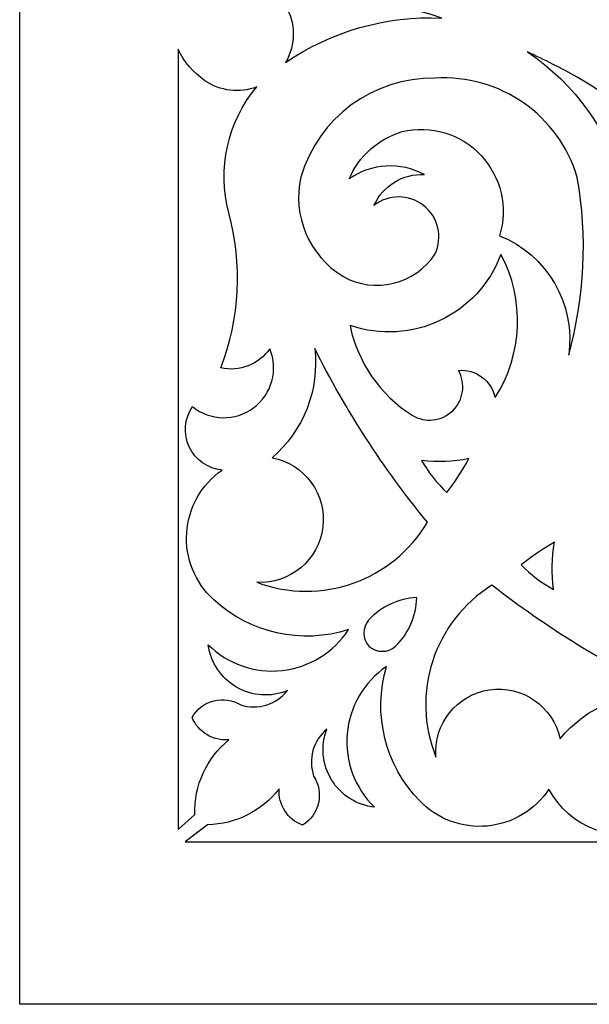
# Model space of a CAD drawing. Units: millimetres. Extents: x 56 to 192, y -117 to 130.
# Drawn here: x 56 to 89, y -117 to -60 of the extents above; entities that cross this region are included whole.
import ezdxf

# ---------------------------------------------------------------- set-up
doc = ezdxf.new("R2010")
doc.units = ezdxf.units.MM
doc.header["$MEASUREMENT"] = 0
doc.layers.add('layer 1', color=7, linetype='Continuous')

msp = doc.modelspace()

# ---------------------------------------------------------------- linework, layer by layer
at = {"layer": 'layer 1', "color": 250}
for points, knots in [([(123.8664, -117.01), (123.8664, -117.01), (124.2015, -117.01), (124.2015, -117.01), (124.2015, -117.01), (124.2015, -117.01), (191.686, -117.01), (191.686, -117.01), (191.686, -117.01), (191.686, -117.01), (191.686, 5.6687), (191.686, 5.6687), (191.686, 5.6687), (191.686, 5.6687), (191.686, 6.3234), (191.686, 6.3234), (191.686, 6.3234), (191.686, 6.3234), (191.686, 6.4935), (191.686, 6.4935), (191.686, 6.4935), (191.686, 6.4935), (191.686, 7.1483), (191.686, 7.1483), (191.686, 7.1483), (191.686, 7.1483), (191.686, 129.8268), (191.686, 129.8268), (191.686, 129.8268), (191.686, 129.8268), (124.5101, 129.8268), (124.5101, 129.8268), (124.5101, 129.8268), (124.5101, 129.8268), (123.6349, 129.8268), (123.6349, 129.8268), (123.6349, 129.8268), (123.6349, 129.8268), (56.2881, 129.8268), (56.2881, 129.8268), (56.2881, 129.8268), (56.2881, 129.8268), (56.2881, 7.1483), (56.2881, 7.1483), (56.2881, 7.1483), (56.2881, 7.1483), (56.2881, 6.4085), (56.2881, 6.4085), (56.2881, 6.4085), (56.2881, 6.4085), (56.2881, 5.6687), (56.2881, 5.6687), (56.2881, 5.6687), (56.2881, 5.6687), (56.2881, -117.01), (56.2881, -117.01), (56.2881, -117.01), (56.2881, -117.01), (123.8664, -117.01), (123.8664, -117.01)], [0, 0, 0, 0, 0.0625, 0.0625, 0.0625, 0.0625, 0.125, 0.125, 0.125, 0.125, 0.1875, 0.1875, 0.1875, 0.1875, 0.25, 0.25, 0.25, 0.25, 0.3125, 0.3125, 0.3125, 0.3125, 0.375, 0.375, 0.375, 0.375, 0.4375, 0.4375, 0.4375, 0.4375, 0.5, 0.5, 0.5, 0.5, 0.5625, 0.5625, 0.5625, 0.5625, 0.625, 0.625, 0.625, 0.625, 0.6875, 0.6875, 0.6875, 0.6875, 0.75, 0.75, 0.75, 0.75, 0.8125, 0.8125, 0.8125, 0.8125, 0.875, 0.875, 0.875, 0.875, 1, 1, 1, 1]), ([(80.846, -59.6155), (77.6155, -59.4723), (74.4259, -60.3825), (71.7575, -62.2089), (71.7575, -62.2089), (72.3635, -61.1712), (72.3546, -59.8853), (71.734, -58.8561), (71.734, -58.8561), (71.5477, -58.2971), (71.1665, -57.8237), (70.6598, -57.5227), (70.6598, -57.5227), (74.124, -57.8292), (77.5417, -58.5313), (80.846, -59.6155)], [0, 0, 0, 0, 0.2, 0.2, 0.2, 0.2, 0.4, 0.4, 0.4, 0.4, 0.6, 0.6, 0.6, 0.6, 1, 1, 1, 1]), ([(70.0823, -63.625), (68.3809, -65.6566), (67.7742, -68.389), (68.456, -70.9499), (68.456, -70.9499), (69.2684, -73.9325), (69.1029, -77.0969), (67.9837, -79.9785), (67.9837, -79.9785), (69.0738, -80.2131), (70.1989, -79.7761), (70.8451, -78.8673), (70.8451, -78.8673), (71.3508, -80.0919), (70.962, -81.5033), (69.9005, -82.2961), (69.9005, -82.2961), (68.8391, -83.0889), (67.3752, -83.0612), (66.3446, -82.2287), (66.3446, -82.2287), (65.874, -82.92), (65.802, -83.8079), (66.1554, -84.5658), (66.1554, -84.5658), (66.5086, -85.3238), (67.235, -85.8396), (68.067, -85.9235), (68.067, -85.9235), (66.8628, -86.7625), (66.1053, -88.1032), (66.0081, -89.5677), (66.0081, -89.5677), (65.9107, -91.032), (66.4844, -92.4611), (67.567, -93.4521), (67.567, -93.4521), (69.6773, -95.4161), (72.6847, -96.0856), (75.4289, -95.2021), (75.4289, -95.2021), (74.5612, -96.5378), (73.1394, -97.4126), (71.556, -97.5849), (71.556, -97.5849), (69.9728, -97.7573), (68.396, -97.2088), (67.2613, -96.0912), (67.2613, -96.0912), (67.3997, -97.1247), (68.0094, -98.0355), (68.912, -98.5575), (68.912, -98.5575), (69.8146, -99.0796), (70.9082, -99.1536), (71.8729, -98.7581), (71.8729, -98.7581), (71.2229, -99.569), (70.143, -99.8995), (69.1504, -99.5916), (69.1504, -99.5916), (68.6814, -99.3012), (68.1145, -99.2142), (67.5802, -99.3504), (67.5802, -99.3504), (67.0457, -99.4867), (66.5897, -99.8345), (66.3169, -100.3138), (66.3169, -100.3138), (66.6682, -101.1695), (67.5342, -101.698), (68.456, -101.6195), (68.456, -101.6195), (67.1583, -102.68), (66.428, -104.2837), (66.4798, -105.9588), (66.4798, -105.9588), (66.4798, -105.9588), (65.5112, -106.8426), (65.5112, -106.8426), (65.5112, -106.8426), (65.5112, -106.8426), (65.5112, -82.9335), (65.5112, -82.9335), (65.5112, -82.9335), (65.5112, -82.9335), (65.5112, -79.8407), (65.5112, -79.8407), (65.5112, -79.8407), (65.5112, -79.8407), (65.5112, -61.431), (65.5112, -61.431), (65.5112, -61.431), (65.857, -62.1697), (66.3942, -62.8025), (67.0669, -63.2639), (67.0669, -63.2639), (67.9527, -63.8696), (69.0785, -64.0044), (70.0823, -63.625)], [0, 0, 0, 0, 0.0384615, 0.0384615, 0.0384615, 0.0384615, 0.0769231, 0.0769231, 0.0769231, 0.0769231, 0.1153846, 0.1153846, 0.1153846, 0.1153846, 0.1538462, 0.1538462, 0.1538462, 0.1538462, 0.1923077, 0.1923077, 0.1923077, 0.1923077, 0.2307692, 0.2307692, 0.2307692, 0.2307692, 0.2692308, 0.2692308, 0.2692308, 0.2692308, 0.3076923, 0.3076923, 0.3076923, 0.3076923, 0.3461538, 0.3461538, 0.3461538, 0.3461538, 0.3846154, 0.3846154, 0.3846154, 0.3846154, 0.4230769, 0.4230769, 0.4230769, 0.4230769, 0.4615385, 0.4615385, 0.4615385, 0.4615385, 0.5, 0.5, 0.5, 0.5, 0.5384615, 0.5384615, 0.5384615, 0.5384615, 0.5769231, 0.5769231, 0.5769231, 0.5769231, 0.6153846, 0.6153846, 0.6153846, 0.6153846, 0.6538462, 0.6538462, 0.6538462, 0.6538462, 0.6923077, 0.6923077, 0.6923077, 0.6923077, 0.7307692, 0.7307692, 0.7307692, 0.7307692, 0.7692308, 0.7692308, 0.7692308, 0.7692308, 0.8076923, 0.8076923, 0.8076923, 0.8076923, 0.8461538, 0.8461538, 0.8461538, 0.8461538, 0.8846154, 0.8846154, 0.8846154, 0.8846154, 0.9230769, 0.9230769, 0.9230769, 0.9230769, 1, 1, 1, 1]), ([(91.347, -78.9228), (91.2478, -78.9865), (91.1272, -79.0075), (91.0123, -78.9814), (91.0123, -78.9814), (90.8974, -78.9554), (90.7978, -78.8842), (90.7359, -78.7839), (90.7359, -78.7839), (93.498, -72.6235), (91.4326, -65.369), (85.8399, -61.587), (85.8399, -61.587), (86.8224, -62.0435), (87.7883, -62.5348), (88.7357, -63.0602), (88.7357, -63.0602), (92.8813, -65.5395), (96.7722, -68.422), (100.3514, -71.6658), (100.3514, -71.6658), (100.2335, -71.5758), (100.1054, -71.5011), (99.9689, -71.4415), (99.9689, -71.4415), (99.7637, -71.3518), (99.5419, -71.3108), (99.3196, -71.3108), (99.3196, -71.3108), (98.6767, -71.3108), (98.1187, -71.6748), (97.841, -72.2078), (97.841, -72.2078), (97.8016, -71.8049), (97.5918, -71.438), (97.2643, -71.1999), (97.2643, -71.1999), (96.9697, -72.0989), (96.4425, -72.9039), (95.7364, -73.5334), (95.7364, -73.5334), (96.0172, -71.3832), (94.6822, -69.3511), (92.5972, -68.7552), (92.5972, -68.7552), (94.8114, -71.9729), (94.2748, -76.3373), (91.347, -78.9228)], [0, 0, 0, 0, 0.0769231, 0.0769231, 0.0769231, 0.0769231, 0.1538462, 0.1538462, 0.1538462, 0.1538462, 0.2307692, 0.2307692, 0.2307692, 0.2307692, 0.3076923, 0.3076923, 0.3076923, 0.3076923, 0.3846154, 0.3846154, 0.3846154, 0.3846154, 0.4615385, 0.4615385, 0.4615385, 0.4615385, 0.5384615, 0.5384615, 0.5384615, 0.5384615, 0.6153846, 0.6153846, 0.6153846, 0.6153846, 0.6923077, 0.6923077, 0.6923077, 0.6923077, 0.7692308, 0.7692308, 0.7692308, 0.7692308, 0.8461538, 0.8461538, 0.8461538, 0.8461538, 1, 1, 1, 1]), ([(80.4571, -63.1158), (84.2276, -62.8716), (87.6647, -65.2706), (88.7357, -68.8941), (88.7357, -68.8941), (89.3392, -72.3332), (89.1684, -75.8637), (88.2356, -79.2284), (88.2356, -79.2284), (88.6567, -76.2611), (86.9922, -73.3912), (84.2075, -72.2833), (84.2075, -72.2833), (84.7162, -70.6452), (84.3066, -68.8601), (83.1346, -67.6076), (83.1346, -67.6076), (81.9625, -66.3552), (80.2085, -65.8281), (78.5402, -66.2272), (78.5402, -66.2272), (77.1548, -66.6403), (76.0249, -67.6482), (75.4566, -68.9775), (75.4566, -68.9775), (76.7553, -68.0724), (78.4528, -67.9758), (79.8459, -68.7274), (79.8459, -68.7274), (78.5833, -68.6546), (77.4088, -69.3749), (76.9012, -70.5331), (76.9012, -70.5331), (77.7456, -69.8569), (78.945, -69.8525), (79.7944, -70.5228), (79.7944, -70.5228), (80.6437, -71.1929), (80.9183, -72.3604), (80.4571, -73.339), (80.4571, -73.339), (79.2948, -75.1214), (76.9471, -75.6932), (75.0955, -74.6446), (75.0955, -74.6446), (73.1245, -73.4432), (72.1406, -71.1176), (72.6507, -68.8663), (72.6507, -68.8663), (73.6631, -65.4117), (76.8577, -63.0584), (80.4571, -63.1158)], [0, 0, 0, 0, 0.0714286, 0.0714286, 0.0714286, 0.0714286, 0.1428571, 0.1428571, 0.1428571, 0.1428571, 0.2142857, 0.2142857, 0.2142857, 0.2142857, 0.2857143, 0.2857143, 0.2857143, 0.2857143, 0.3571429, 0.3571429, 0.3571429, 0.3571429, 0.4285714, 0.4285714, 0.4285714, 0.4285714, 0.5, 0.5, 0.5, 0.5, 0.5714286, 0.5714286, 0.5714286, 0.5714286, 0.6428571, 0.6428571, 0.6428571, 0.6428571, 0.7142857, 0.7142857, 0.7142857, 0.7142857, 0.7857143, 0.7857143, 0.7857143, 0.7857143, 0.8571429, 0.8571429, 0.8571429, 0.8571429, 1, 1, 1, 1]), ([(84.2908, -73.3668), (85.6959, -76.0005), (85.5684, -79.1879), (83.9574, -81.7009), (83.9574, -81.7009), (83.7411, -80.7121), (82.8272, -80.0356), (81.8184, -80.1174), (81.8184, -80.1174), (82.2569, -80.8855), (82.1195, -81.8532), (81.4843, -82.4687), (81.4843, -82.4687), (80.849, -83.0843), (79.8775, -83.1913), (79.1236, -82.7288), (79.1236, -82.7288), (77.2594, -81.5518), (75.9553, -79.6658), (75.5121, -77.5061), (75.5121, -77.5061), (79.0766, -78.7332), (82.9697, -76.8974), (84.2908, -73.3668)], [0, 0, 0, 0, 0.1428571, 0.1428571, 0.1428571, 0.1428571, 0.2857143, 0.2857143, 0.2857143, 0.2857143, 0.4285714, 0.4285714, 0.4285714, 0.4285714, 0.5714286, 0.5714286, 0.5714286, 0.5714286, 0.7142857, 0.7142857, 0.7142857, 0.7142857, 1, 1, 1, 1]), ([(80.0126, -88.9516), (77.9938, -92.3701), (73.8122, -93.8459), (70.095, -92.452), (70.095, -92.452), (72.0186, -92.5578), (73.695, -91.1545), (73.9295, -89.2423), (73.9295, -89.2423), (74.1639, -87.33), (72.8762, -85.5633), (70.9839, -85.2013), (70.9839, -85.2013), (72.8131, -83.6226), (73.7394, -81.2391), (73.4564, -78.8395), (73.4564, -78.8395), (75.2544, -82.4462), (77.4537, -85.8383), (80.0126, -88.9516)], [0, 0, 0, 0, 0.1666667, 0.1666667, 0.1666667, 0.1666667, 0.3333333, 0.3333333, 0.3333333, 0.3333333, 0.5, 0.5, 0.5, 0.5, 0.6666667, 0.6666667, 0.6666667, 0.6666667, 1, 1, 1, 1]), ([(82.4294, -85.2568), (82.0463, -85.941), (81.6194, -86.5999), (81.1516, -87.2292), (81.1516, -87.2292), (80.5664, -86.6897), (80.0696, -86.0616), (79.6793, -85.3679), (79.6793, -85.3679), (80.596, -85.4783), (81.5246, -85.4408), (82.4294, -85.2568)], [0, 0, 0, 0, 0.25, 0.25, 0.25, 0.25, 0.5, 0.5, 0.5, 0.5, 1, 1, 1, 1]), ([(87.4061, -90.1151), (87.2438, -91.0242), (87.2286, -91.9534), (87.361, -92.8673), (87.361, -92.8673), (86.6581, -92.4937), (86.0184, -92.0121), (85.4649, -91.4401), (85.4649, -91.4401), (86.0827, -90.9572), (86.7311, -90.5146), (87.4061, -90.1151)], [0, 0, 0, 0, 0.25, 0.25, 0.25, 0.25, 0.5, 0.5, 0.5, 0.5, 1, 1, 1, 1]), ([(83.7703, -92.6201), (86.9442, -95.1034), (90.3882, -97.2207), (94.037, -98.9315), (94.037, -98.9315), (91.6313, -98.7062), (89.2707, -99.6894), (87.7366, -101.5561), (87.7366, -101.5561), (87.3291, -99.6731), (85.532, -98.4281), (83.626, -98.7084), (83.626, -98.7084), (81.7199, -98.9888), (80.3573, -100.6985), (80.5093, -102.6189), (80.5093, -102.6189), (79.0265, -98.9363), (80.4014, -94.7205), (83.7703, -92.6201)], [0, 0, 0, 0, 0.1666667, 0.1666667, 0.1666667, 0.1666667, 0.3333333, 0.3333333, 0.3333333, 0.3333333, 0.5, 0.5, 0.5, 0.5, 0.6666667, 0.6666667, 0.6666667, 0.6666667, 1, 1, 1, 1]), ([(79.3946, -93.3435), (79.3684, -94.4119), (78.9249, -95.4276), (78.1591, -96.1729), (78.1591, -96.1729), (77.7247, -96.5656), (77.0642, -96.568), (76.627, -96.1784), (76.627, -96.1784), (76.227, -95.7507), (76.2134, -95.0903), (76.5956, -94.6466), (76.5956, -94.6466), (77.3224, -93.8631), (78.3271, -93.3954), (79.3946, -93.3435)], [0, 0, 0, 0, 0.2, 0.2, 0.2, 0.2, 0.4, 0.4, 0.4, 0.4, 0.6, 0.6, 0.6, 0.6, 1, 1, 1, 1]), ([(77.6317, -97.3527), (76.8144, -100.1173), (77.556, -103.1078), (79.5702, -105.1703), (79.5702, -105.1703), (80.5868, -106.2288), (82.0293, -106.7678), (83.491, -106.6354), (83.491, -106.6354), (84.9526, -106.503), (86.2747, -105.7135), (87.0846, -104.4895), (87.0846, -104.4895), (88.2761, -106.7244), (90.9324, -107.7396), (93.3107, -106.8687), (93.3107, -106.8687), (91.8401, -106.6584), (90.8182, -105.2958), (91.0285, -103.825), (91.0285, -103.825), (91.2386, -102.3544), (92.6012, -101.3325), (94.072, -101.5428), (94.072, -101.5428), (93.179, -102.2105), (92.7692, -103.3459), (93.0299, -104.43), (93.0299, -104.43), (95.8836, -103.2419), (99.0433, -103.0004), (102.0445, -103.7409), (102.0445, -103.7409), (104.5962, -104.3551), (107.2874, -103.7018), (109.2738, -101.9866), (109.2738, -101.9866), (108.4926, -102.992), (108.3291, -104.3462), (108.8487, -105.5087), (108.8487, -105.5087), (109.2242, -106.3483), (109.8334, -107.062), (110.6036, -107.5645), (110.6036, -107.5645), (110.6036, -107.5645), (65.9112, -107.5645), (65.9112, -107.5645), (65.9112, -107.5645), (65.9112, -107.5645), (67.221, -106.557), (67.221, -106.557), (67.221, -106.557), (68.8517, -106.5295), (70.3823, -105.7651), (71.3837, -104.4778), (71.3837, -104.4778), (71.3274, -105.4011), (71.8766, -106.2541), (72.7404, -106.5848), (72.7404, -106.5848), (73.2131, -106.3007), (73.5498, -105.8364), (73.6732, -105.2988), (73.6732, -105.2988), (73.7965, -104.7613), (73.6959, -104.1966), (73.3945, -103.7348), (73.3945, -103.7348), (73.0628, -102.7499), (73.3672, -101.6625), (74.1623, -100.993), (74.1623, -100.993), (73.79, -101.967), (73.8904, -103.0585), (74.4339, -103.9484), (74.4339, -103.9484), (74.9774, -104.8381), (75.9027, -105.4258), (76.9392, -105.5391), (76.9392, -105.5391), (75.7946, -104.4318), (75.2084, -102.8686), (75.3427, -101.2816), (75.3427, -101.2816), (75.4769, -99.6947), (76.3173, -98.2521), (77.6317, -97.3527)], [0, 0, 0, 0, 0.0434783, 0.0434783, 0.0434783, 0.0434783, 0.0869565, 0.0869565, 0.0869565, 0.0869565, 0.1304348, 0.1304348, 0.1304348, 0.1304348, 0.173913, 0.173913, 0.173913, 0.173913, 0.2173913, 0.2173913, 0.2173913, 0.2173913, 0.2608696, 0.2608696, 0.2608696, 0.2608696, 0.3043478, 0.3043478, 0.3043478, 0.3043478, 0.3478261, 0.3478261, 0.3478261, 0.3478261, 0.3913043, 0.3913043, 0.3913043, 0.3913043, 0.4347826, 0.4347826, 0.4347826, 0.4347826, 0.4782609, 0.4782609, 0.4782609, 0.4782609, 0.5217391, 0.5217391, 0.5217391, 0.5217391, 0.5652174, 0.5652174, 0.5652174, 0.5652174, 0.6086957, 0.6086957, 0.6086957, 0.6086957, 0.6521739, 0.6521739, 0.6521739, 0.6521739, 0.6956522, 0.6956522, 0.6956522, 0.6956522, 0.7391304, 0.7391304, 0.7391304, 0.7391304, 0.7826087, 0.7826087, 0.7826087, 0.7826087, 0.826087, 0.826087, 0.826087, 0.826087, 0.8695652, 0.8695652, 0.8695652, 0.8695652, 0.9130435, 0.9130435, 0.9130435, 0.9130435, 1, 1, 1, 1])]:
    msp.add_open_spline(points, degree=3, knots=knots, dxfattribs=at)

doc.saveas('drawing.dxf')
